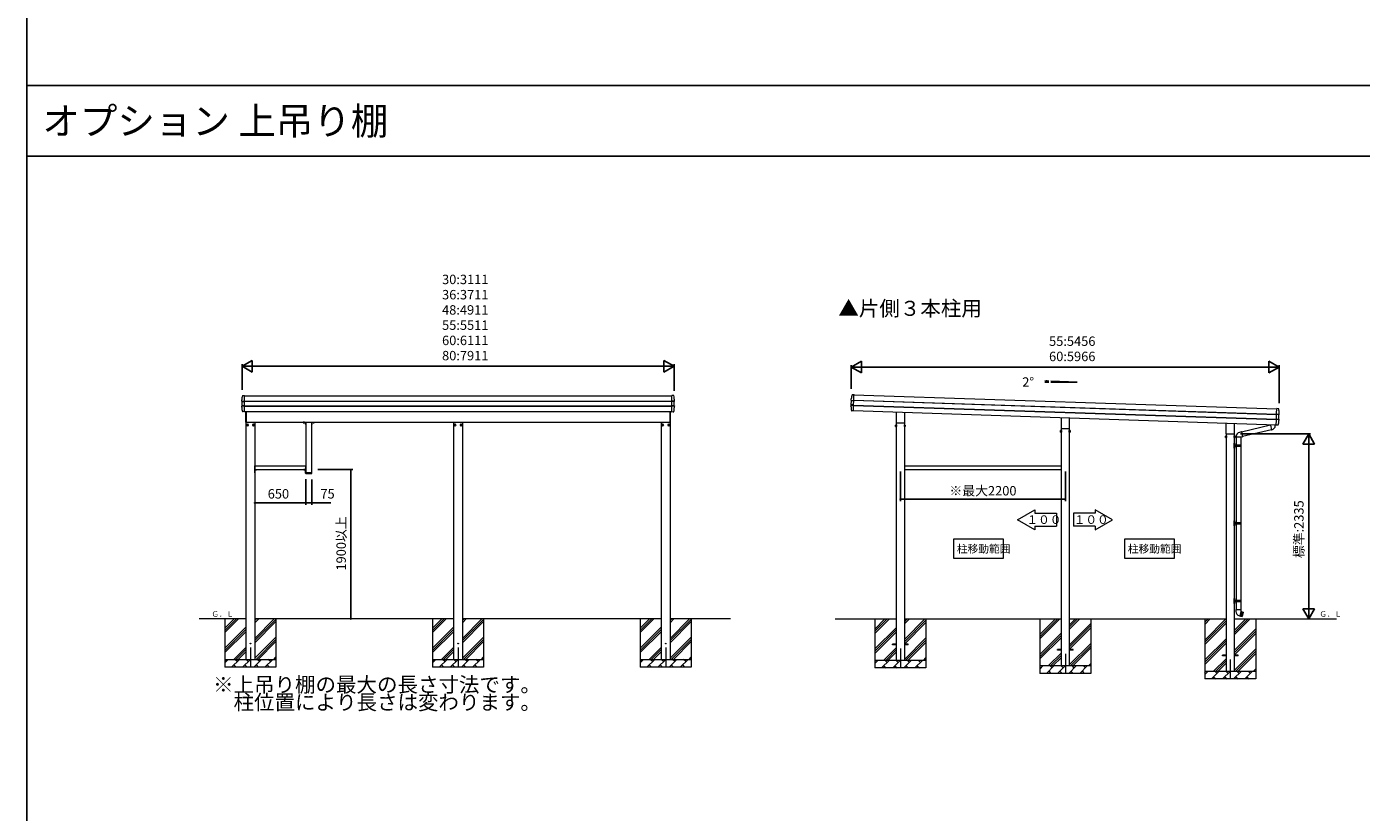
# Model space of a CAD drawing. Extents: x 0 to 57236, y 0 to 40000.
# Drawn here: x 0 to 16994, y 20000 to 30000 of the extents above; entities that cross this region are included whole.
import ezdxf

# ---------------------------------------------------------------- set-up
doc = ezdxf.new("R2010")
doc.units = 0
doc.linetypes.add('YCENTER_1', pattern=[13, 10, -1, 1, -1])
doc.linetypes.add('YHIDDEN_1', pattern=[4, 3, -1])
doc.layers.get('0').update_dxf_attribs({"linetype": 'CONTINUOUS'})
for name, color, linetype in [('YKK_A1', 4, 'CONTINUOUS'), ('YKK_F1', 7, 'CONTINUOUS'), ('YKK_N1', 2, 'CONTINUOUS'), ('YKK_Z1', 7, 'CONTINUOUS')]:
    doc.layers.add(name, color=color, linetype=linetype)
doc.styles.add('EXTFONT', font='txt.shx', dxfattribs={"height": 60, "bigfont": 'EXTFONT'})
doc.styles.get("Standard").update_dxf_attribs({"font": 'txt.shx', "bigfont": 'bigfont.shx'})

msp = doc.modelspace()

# ---------------------------------------------------------------- linework, layer by layer
at = {"linetype": 'Continuous', "lineweight": 13, "ltscale": 0.5}
for p, q in [((12616, 23724), (12837, 23852)), ((12837, 23852), (12837, 23807)), ((12837, 23807), (13111, 23807)), ((13111, 23807), (13111, 23641)), ((13604, 23807), (13331, 23807)), ((13331, 23807), (13331, 23641)), ((13604, 23852), (13604, 23807)), ((13826, 23724), (13604, 23852)), ((12837, 23596), (12616, 23724)), ((12837, 23641), (13111, 23641)), ((12837, 23641), (12837, 23596)), ((13604, 23641), (13331, 23641)), ((13604, 23596), (13826, 23724)), ((13604, 23641), (13604, 23596)), ((12440, 23475), (11800, 23475)), ((11800, 23475), (11800, 23235)), ((12440, 23235), (12440, 23475)), ((14617, 23475), (13977, 23475)), ((13977, 23475), (13977, 23235)), ((14617, 23235), (14617, 23475)), ((11800, 23235), (12440, 23235)), ((13977, 23235), (14617, 23235))]:
    msp.add_line(p, q, dxfattribs=at)
at = {"layer": 'YKK_A1', "linetype": 'Continuous', "lineweight": 13, "ltscale": 0.5}
for p, q in [((13378, 25476), (13042, 25488)), ((13042, 25476), (13378, 25476)), ((2739, 25235), (2739, 25250)), ((2739, 25156), (2739, 25171)), ((2741, 25233), (2772, 25233)), ((2741, 25232), (2741, 25232)), ((2742, 25232), (2741, 25232)), ((2741, 25173), (2742, 25174)), ((2741, 25173), (2741, 25173)), ((2742, 25175), (2742, 25231)), ((2742, 25173), (2772, 25173)), ((2743, 25231), (2772, 25231)), ((2772, 25174), (2744, 25174)), ((2750, 25306), (2772, 25307)), ((2757, 25173), (2757, 25173)), ((2772, 25306), (2772, 25307)), ((2772, 25303), (2772, 25306)), ((2772, 25250), (2772, 25303)), ((2772, 25303), (8214, 25303)), ((2772, 25235), (2772, 25250)), ((2772, 25232), (2772, 25235)), ((2772, 25235), (8214, 25235)), ((2772, 25234), (8214, 25234)), ((2772, 25232), (2772, 25232)), ((2772, 25231), (2772, 25232)), ((2772, 25175), (2772, 25231)), ((2772, 25174), (2772, 25175)), ((2772, 25174), (2772, 25173)), ((2772, 25171), (2772, 25173)), ((2772, 25172), (8214, 25172)), ((2772, 25156), (2772, 25171)), ((2772, 25170), (8214, 25170)), ((2772, 25102), (2772, 25156)), ((8237, 25306), (8214, 25307)), ((8214, 25306), (8214, 25307)), ((8214, 25303), (8214, 25306)), ((8214, 25250), (8214, 25303)), ((8214, 25235), (8214, 25250)), ((8214, 25232), (8214, 25235)), ((8245, 25233), (8214, 25233)), ((8214, 25232), (8214, 25232)), ((8214, 25231), (8214, 25232)), ((8214, 25175), (8214, 25231)), ((8244, 25231), (8214, 25231)), ((8214, 25174), (8214, 25175)), ((8214, 25174), (8214, 25173)), ((8214, 25174), (8243, 25174)), ((8214, 25171), (8214, 25173)), ((8245, 25173), (8214, 25173)), ((8214, 25156), (8214, 25171)), ((8214, 25102), (8214, 25156)), ((8230, 25173), (8230, 25173)), ((8245, 25232), (8245, 25232)), ((8245, 25232), (8246, 25232)), ((8245, 25175), (8245, 25231)), ((8246, 25173), (8245, 25174)), ((8245, 25173), (8245, 25173)), ((8248, 25235), (8248, 25250)), ((8248, 25156), (8248, 25171)), ((10496, 25167), (10497, 25182)), ((10498, 25185), (10499, 25185)), ((10499, 25246), (10499, 25261)), ((10499, 25185), (10499, 25185)), ((10501, 25243), (10500, 25243)), ((10500, 25186), (10502, 25242)), ((10500, 25184), (10530, 25183)), ((10501, 25244), (10532, 25243)), ((10501, 25243), (10501, 25243)), ((10530, 25185), (10501, 25186)), ((10503, 25243), (10532, 25242)), ((10512, 25317), (10535, 25317)), ((10515, 25184), (10515, 25184)), ((10528, 25112), (10530, 25166)), ((10530, 25185), (10532, 25241)), ((10530, 25184), (10530, 25185)), ((10530, 25181), (10530, 25184)), ((10530, 25184), (10530, 25184)), ((10530, 25182), (15913, 25003)), ((10530, 25166), (10530, 25181)), ((10530, 25180), (15913, 25001)), ((10532, 25245), (10533, 25260)), ((10532, 25246), (15915, 25066)), ((10532, 25242), (10532, 25245)), ((10532, 25244), (15915, 25065)), ((10532, 25242), (10532, 25242)), ((10532, 25241), (10532, 25242)), ((10533, 25260), (10534, 25314)), ((10534, 25314), (10535, 25316)), ((10534, 25313), (15917, 25134)), ((10535, 25316), (10535, 25317)), ((2756, 25099), (2750, 25099)), ((2772, 25099), (2757, 25100)), ((2772, 25103), (8214, 25103)), ((2772, 25099), (2772, 25102)), ((2772, 25099), (2772, 25099)), ((2792, 24966), (2792, 25103)), ((2793, 25103), (2793, 24966)), ((8193, 24966), (8193, 25103)), ((8195, 25103), (8195, 24966)), ((8214, 25099), (8214, 25102)), ((8214, 25099), (8230, 25100)), ((8214, 25099), (8214, 25099)), ((8231, 25099), (8237, 25099)), ((10511, 25110), (10505, 25111)), ((10528, 25109), (10512, 25111)), ((10528, 25113), (15911, 24934)), ((10528, 25110), (10528, 25112)), ((10528, 25109), (10528, 25110)), ((11071, 25095), (11071, 24956)), ((11180, 24956), (11180, 25091)), ((13171, 25025), (13171, 24886)), ((13280, 24886), (13280, 25021)), ((15911, 24932), (15913, 24987)), ((15913, 25006), (15915, 25062)), ((15913, 25005), (15913, 25006)), ((15913, 25005), (15913, 25004)), ((15913, 25005), (15942, 25004)), ((15913, 25002), (15913, 25004)), ((15944, 25002), (15913, 25003)), ((15913, 24987), (15913, 25002)), ((15915, 25066), (15916, 25081)), ((15915, 25063), (15915, 25066)), ((15946, 25063), (15915, 25064)), ((15915, 25063), (15915, 25062)), ((15915, 25062), (15915, 25062)), ((15945, 25061), (15915, 25062)), ((15916, 25081), (15917, 25134)), ((15917, 25134), (15918, 25136)), ((15940, 25136), (15918, 25138)), ((15918, 25136), (15918, 25138)), ((15928, 25004), (15928, 25004)), ((15943, 25005), (15945, 25061)), ((15945, 25003), (15944, 25004)), ((15944, 25003), (15944, 25003)), ((15946, 25062), (15946, 25062)), ((15946, 25061), (15947, 25062)), ((15946, 24986), (15946, 25001)), ((15948, 25064), (15949, 25079)), ((2793, 24966), (2792, 24966)), ((2793, 24967), (8193, 24967)), ((2794, 21947), (2794, 24967)), ((2904, 24967), (2904, 21947)), ((3521, 24966), (3521, 24967)), ((3538, 24966), (3521, 24966)), ((3522, 24964), (3522, 24966)), ((3522, 24964), (3522, 24960)), ((3537, 24964), (3522, 24964)), ((3522, 24960), (3522, 24960)), ((3523, 24959), (3522, 24960)), ((3523, 24959), (3536, 24959)), ((3526, 24964), (3526, 24960)), ((3526, 24960), (3526, 24960)), ((3533, 24964), (3533, 24960)), ((3533, 24960), (3533, 24960)), ((3536, 24959), (3537, 24960)), ((3537, 24966), (3537, 24964)), ((3537, 24964), (3537, 24960)), ((3537, 24960), (3537, 24960)), ((3538, 24967), (3538, 24966)), ((3552, 24967), (3552, 24935)), ((3552, 24951), (3552, 24942)), ((3552, 24951), (3552, 24942)), ((3552, 24951), (3552, 24951)), ((3552, 24939), (3552, 24947)), ((3552, 24939), (3552, 24947)), ((3552, 24939), (3552, 24939)), ((3554, 24935), (3552, 24935)), ((3554, 24967), (3554, 24321)), ((3554, 24967), (3554, 24935)), ((3629, 24321), (3629, 24967)), ((3629, 24967), (3629, 24935)), ((3629, 24935), (3631, 24935)), ((3631, 24967), (3631, 24935)), ((3631, 24951), (3631, 24942)), ((3631, 24951), (3632, 24951)), ((3631, 24939), (3631, 24947)), ((3631, 24939), (3632, 24939)), ((3632, 24951), (3632, 24942)), ((3632, 24939), (3632, 24947)), ((3646, 24967), (3646, 24966)), ((3646, 24966), (3663, 24966)), ((3647, 24966), (3647, 24964)), ((3647, 24964), (3647, 24960)), ((3647, 24964), (3662, 24964)), ((3647, 24960), (3647, 24960)), ((3648, 24959), (3647, 24960)), ((3661, 24959), (3648, 24959)), ((3651, 24964), (3651, 24960)), ((3651, 24960), (3651, 24960)), ((3658, 24964), (3658, 24960)), ((3658, 24960), (3658, 24960)), ((3661, 24959), (3662, 24960)), ((3662, 24964), (3662, 24966)), ((3662, 24964), (3662, 24960)), ((3662, 24960), (3662, 24960)), ((3663, 24966), (3663, 24967)), ((5438, 21947), (5438, 24967)), ((5548, 24967), (5548, 21947)), ((8082, 21947), (8082, 24967)), ((8192, 24967), (8192, 21947)), ((8193, 24966), (8195, 24966)), ((11071, 24956), (11180, 24956)), ((11076, 21937), (11076, 24956)), ((11176, 24956), (11176, 21937)), ((13171, 24886), (13280, 24886)), ((13176, 21867), (13176, 24886)), ((13276, 24886), (13276, 21867)), ((15271, 24955), (15271, 24816)), ((15271, 24816), (15380, 24816)), ((15276, 21797), (15276, 24816)), ((15376, 24816), (15376, 21797)), ((15380, 24816), (15380, 24951)), ((15467, 24842), (15443, 24836)), ((15467, 24842), (15463, 24842)), ((15463, 24842), (15463, 24841)), ((15467, 24842), (15482, 24780)), ((15836, 24926), (15468, 24840)), ((15849, 24867), (15481, 24782)), ((15836, 24936), (15836, 24926)), ((15836, 24926), (15836, 24926)), ((15836, 24926), (15849, 24867)), ((15849, 24867), (15854, 24868)), ((15899, 24934), (15899, 24922)), ((15911, 24930), (15911, 24932)), ((15911, 24930), (15926, 24930)), ((15911, 24930), (15911, 24930)), ((15927, 24929), (15933, 24930)), ((15376, 24634), (15376, 24699)), ((15378, 24699), (15376, 24699)), ((15378, 24699), (15378, 24634)), ((15378, 24699), (15380, 24697)), ((15380, 24692), (15379, 24691)), ((15380, 24689), (15379, 24691)), ((15380, 24644), (15379, 24643)), ((15380, 24641), (15379, 24643)), ((15380, 24697), (15380, 24636)), ((15381, 24695), (15380, 24695)), ((15380, 24695), (15380, 24686)), ((15380, 24695), (15380, 24694)), ((15380, 24694), (15380, 24687)), ((15382, 24693), (15380, 24692)), ((15382, 24688), (15380, 24689)), ((15380, 24686), (15380, 24687)), ((15381, 24686), (15380, 24686)), ((15380, 24676), (15462, 24676)), ((15380, 24674), (15412, 24674)), ((15380, 24660), (15412, 24660)), ((15462, 24658), (15380, 24658)), ((15381, 24647), (15380, 24647)), ((15380, 24647), (15380, 24638)), ((15380, 24647), (15380, 24646)), ((15380, 24646), (15380, 24639)), ((15382, 24645), (15380, 24644)), ((15382, 24640), (15380, 24641)), ((15381, 24695), (15381, 24686)), ((15381, 24647), (15381, 24638)), ((15399, 24780), (15399, 24776)), ((15462, 24776), (15399, 24776)), ((15400, 24776), (15400, 24676)), ((15400, 24658), (15400, 23687)), ((15401, 24674), (15403, 24676)), ((15401, 24660), (15401, 24674)), ((15401, 24660), (15403, 24658)), ((15414, 24676), (15412, 24674)), ((15414, 24658), (15412, 24660)), ((15414, 24658), (15414, 24676)), ((15414, 24674), (15463, 24674)), ((15414, 24660), (15463, 24660)), ((15460, 24776), (15460, 24676)), ((15460, 24658), (15460, 23687)), ((15482, 24780), (15462, 24776)), ((15463, 24674), (15462, 24676)), ((15463, 24660), (15462, 24658)), ((15463, 24660), (15463, 24674)), ((15477, 24779), (15478, 24777)), ((15482, 24780), (15478, 24777)), ((15376, 24634), (15378, 24634)), ((15380, 24636), (15378, 24634)), ((15380, 24638), (15380, 24639)), ((15381, 24638), (15380, 24638)), ((2904, 24412), (3554, 24412)), ((2904, 24362), (2904, 24412)), ((2904, 24362), (3554, 24362)), ((2904, 24322), (2904, 24360)), ((2906, 24322), (2904, 24322)), ((2906, 24362), (2930, 24362)), ((2906, 24322), (2906, 24360)), ((2930, 24360), (2906, 24360)), ((2906, 24350), (2906, 24341)), ((2906, 24350), (2907, 24350)), ((2906, 24338), (2906, 24346)), ((2906, 24338), (2907, 24338)), ((2906, 24335), (2906, 24326)), ((2906, 24335), (2907, 24335)), ((2906, 24323), (2906, 24331)), ((2906, 24323), (2907, 24323)), ((2907, 24350), (2907, 24341)), ((2907, 24338), (2907, 24346)), ((2907, 24335), (2907, 24326)), ((2907, 24323), (2907, 24331)), ((2916, 24360), (2925, 24360)), ((2916, 24360), (2916, 24359)), ((2916, 24359), (2925, 24359)), ((2928, 24360), (2920, 24360)), ((2928, 24359), (2920, 24359)), ((2928, 24360), (2928, 24359)), ((2930, 24362), (2930, 24360)), ((3552, 24362), (3529, 24362)), ((3529, 24362), (3529, 24360)), ((3529, 24360), (3552, 24360)), ((3530, 24360), (3539, 24360)), ((3530, 24360), (3530, 24359)), ((3530, 24359), (3539, 24359)), ((3542, 24360), (3534, 24360)), ((3542, 24359), (3534, 24359)), ((3542, 24360), (3542, 24359)), ((3552, 24322), (3552, 24360)), ((3552, 24350), (3552, 24341)), ((3552, 24350), (3552, 24341)), ((3552, 24350), (3552, 24350)), ((3552, 24338), (3552, 24346)), ((3552, 24338), (3552, 24346)), ((3552, 24338), (3552, 24338)), ((3552, 24335), (3552, 24326)), ((3552, 24335), (3552, 24326)), ((3552, 24335), (3552, 24335)), ((3552, 24323), (3552, 24331)), ((3552, 24323), (3552, 24331)), ((3552, 24323), (3552, 24323)), ((3552, 24322), (3554, 24322)), ((3631, 24321), (3552, 24321)), ((3552, 24318), (3552, 24321)), ((3552, 24318), (3552, 24315)), ((3554, 24362), (3554, 24412)), ((3554, 24322), (3554, 24360)), ((3629, 24325), (3629, 24332)), ((3632, 24318), (3631, 24321)), ((3632, 24318), (3631, 24315)), ((11176, 24412), (13176, 24412)), ((11176, 24362), (13176, 24362)), ((15376, 23646), (15376, 23711)), ((15378, 23711), (15376, 23711)), ((15376, 23646), (15378, 23646)), ((15378, 23711), (15378, 23646)), ((15378, 23711), (15380, 23709)), ((15380, 23648), (15378, 23646)), ((15380, 23703), (15379, 23702)), ((15380, 23701), (15379, 23702)), ((15380, 23655), (15379, 23654)), ((15380, 23653), (15379, 23654)), ((15380, 23709), (15380, 23648)), ((15381, 23706), (15380, 23706)), ((15380, 23706), (15380, 23698)), ((15380, 23706), (15380, 23698)), ((15380, 23706), (15380, 23706)), ((15382, 23704), (15380, 23703)), ((15382, 23700), (15380, 23701)), ((15381, 23698), (15380, 23698)), ((15380, 23698), (15380, 23698)), ((15380, 23687), (15462, 23687)), ((15380, 23685), (15412, 23685)), ((15380, 23671), (15412, 23671)), ((15462, 23669), (15380, 23669)), ((15381, 23658), (15380, 23658)), ((15380, 23658), (15380, 23650)), ((15380, 23658), (15380, 23650)), ((15380, 23658), (15380, 23658)), ((15382, 23656), (15380, 23655)), ((15382, 23652), (15380, 23653)), ((15381, 23650), (15380, 23650)), ((15380, 23650), (15380, 23650)), ((15381, 23706), (15381, 23698)), ((15381, 23658), (15381, 23650)), ((15400, 23669), (15400, 22699)), ((15401, 23685), (15403, 23687)), ((15401, 23671), (15401, 23685)), ((15401, 23671), (15403, 23669)), ((15414, 23687), (15412, 23685)), ((15414, 23669), (15412, 23671)), ((15414, 23669), (15414, 23687)), ((15414, 23685), (15463, 23685)), ((15414, 23671), (15463, 23671)), ((15460, 23669), (15460, 22699)), ((15463, 23685), (15462, 23687)), ((15463, 23671), (15462, 23669)), ((15463, 23671), (15463, 23685)), ((15376, 22657), (15376, 22722)), ((15378, 22722), (15376, 22722)), ((15376, 22657), (15378, 22657)), ((15378, 22722), (15378, 22657)), ((15378, 22722), (15380, 22720)), ((15380, 22659), (15378, 22657)), ((15380, 22715), (15379, 22714)), ((15380, 22713), (15379, 22714)), ((15380, 22667), (15379, 22666)), ((15380, 22665), (15379, 22666)), ((15380, 22720), (15380, 22659)), ((15381, 22718), (15380, 22718)), ((15380, 22718), (15380, 22710)), ((15380, 22718), (15380, 22710)), ((15380, 22718), (15380, 22718)), ((15382, 22716), (15380, 22715)), ((15382, 22712), (15380, 22713)), ((15381, 22710), (15380, 22710)), ((15380, 22710), (15380, 22710)), ((15380, 22699), (15462, 22699)), ((15380, 22697), (15412, 22697)), ((15380, 22683), (15412, 22683)), ((15462, 22681), (15380, 22681)), ((15381, 22670), (15380, 22670)), ((15380, 22670), (15380, 22662)), ((15380, 22670), (15380, 22662)), ((15380, 22670), (15380, 22670)), ((15382, 22668), (15380, 22667)), ((15382, 22664), (15380, 22665)), ((15381, 22662), (15380, 22662)), ((15380, 22662), (15380, 22662)), ((15381, 22718), (15381, 22710)), ((15381, 22670), (15381, 22662)), ((15400, 22681), (15400, 22581)), ((15401, 22697), (15403, 22699)), ((15401, 22683), (15401, 22697)), ((15401, 22683), (15403, 22681)), ((15414, 22699), (15412, 22697)), ((15414, 22681), (15412, 22683)), ((15414, 22681), (15414, 22699)), ((15414, 22697), (15463, 22697)), ((15414, 22683), (15463, 22683)), ((15460, 22681), (15460, 22581)), ((15463, 22697), (15462, 22699)), ((15463, 22683), (15462, 22681)), ((15463, 22683), (15463, 22697)), ((15398, 22581), (15397, 22576)), ((15397, 22576), (15398, 22576)), ((15398, 22581), (15462, 22581)), ((15398, 22581), (15398, 22556)), ((15446, 22499), (15441, 22501)), ((15462, 22558), (15446, 22499)), ((15447, 22501), (15449, 22500)), ((15449, 22500), (15460, 22527)), ((15449, 22500), (15452, 22499)), ((15467, 22555), (15452, 22499)), ((15454, 22498), (15452, 22499)), ((15454, 22498), (15452, 22499)), ((15454, 22498), (15469, 22555)), ((15454, 22498), (15457, 22498)), ((15462, 22526), (15457, 22498)), ((15457, 22498), (15475, 22494)), ((15464, 22556), (15460, 22527)), ((15462, 22581), (15461, 22558)), ((15461, 22558), (15462, 22558)), ((15461, 22556), (15464, 22556)), ((15462, 22581), (15463, 22576)), ((15462, 22576), (15463, 22576)), ((15472, 22553), (15462, 22526)), ((15464, 22556), (15467, 22555)), ((15469, 22555), (15467, 22555)), ((15469, 22555), (15472, 22553)), ((15484, 22550), (15469, 22495)), ((15474, 22523), (15469, 22495)), ((15486, 22549), (15471, 22495)), ((15482, 22521), (15471, 22495)), ((15472, 22553), (15490, 22548)), ((15474, 22523), (15484, 22550)), ((15475, 22494), (15490, 22548)), ((15475, 22494), (15476, 22494)), ((15490, 22547), (15476, 22494)), ((15482, 22521), (15486, 22549)), ((15490, 22547), (15490, 22548))]:
    msp.add_line(p, q, dxfattribs=at)
at = {"layer": 'YKK_A1', "ltscale": 2}
for p, q in [((2809, 24939), (2801, 24935)), ((2801, 24935), (2801, 24925)), ((2801, 24925), (2809, 24920)), ((2818, 24935), (2809, 24939)), ((2809, 24920), (2818, 24925)), ((2818, 24925), (2818, 24935)), ((2818, 24930), (2818, 24930)), ((2818, 24929), (2818, 24929)), ((2881, 24935), (2889, 24939)), ((2881, 24925), (2881, 24935)), ((2881, 24930), (2881, 24930)), ((2881, 24929), (2881, 24929)), ((2889, 24920), (2881, 24925)), ((2889, 24939), (2898, 24935)), ((2898, 24925), (2889, 24920)), ((2898, 24935), (2898, 24925)), ((5453, 24939), (5445, 24935)), ((5445, 24935), (5445, 24925)), ((5445, 24925), (5453, 24920)), ((5462, 24935), (5453, 24939)), ((5453, 24920), (5462, 24925)), ((5462, 24925), (5462, 24935)), ((5462, 24930), (5462, 24930)), ((5462, 24929), (5462, 24929)), ((5525, 24935), (5533, 24939)), ((5525, 24925), (5525, 24935)), ((5525, 24930), (5525, 24930)), ((5525, 24929), (5525, 24929)), ((5533, 24920), (5525, 24925)), ((5533, 24939), (5542, 24935)), ((5542, 24925), (5533, 24920)), ((5542, 24935), (5542, 24925)), ((8097, 24939), (8089, 24935)), ((8089, 24935), (8089, 24925)), ((8089, 24925), (8097, 24920)), ((8106, 24935), (8097, 24939)), ((8097, 24920), (8106, 24925)), ((8106, 24925), (8106, 24935)), ((8106, 24930), (8106, 24930)), ((8106, 24929), (8106, 24929)), ((8169, 24935), (8177, 24939)), ((8169, 24925), (8169, 24935)), ((8169, 24930), (8169, 24930)), ((8169, 24929), (8169, 24929)), ((8177, 24920), (8169, 24925)), ((8177, 24939), (8186, 24935)), ((8186, 24925), (8177, 24920)), ((8186, 24935), (8186, 24925))]:
    msp.add_line(p, q, dxfattribs=at)
at = {"layer": 'YKK_A1', "linetype": 'YHIDDEN_1', "lineweight": 13, "ltscale": 0.5}
for p, q in [((3550, 24947), (3552, 24946)), ((3550, 24942), (3552, 24944)), ((3552, 24946), (3553, 24945)), ((3552, 24944), (3553, 24945)), ((3634, 24947), (3631, 24946)), ((3631, 24946), (3631, 24945)), ((3631, 24944), (3631, 24945)), ((3634, 24942), (3631, 24944)), ((2909, 24346), (2906, 24345)), ((2906, 24345), (2906, 24344)), ((2906, 24343), (2906, 24344)), ((2909, 24341), (2906, 24343)), ((2909, 24331), (2906, 24330)), ((2906, 24330), (2906, 24329)), ((2906, 24328), (2906, 24329)), ((2909, 24326), (2906, 24328)), ((2920, 24357), (2921, 24360)), ((2921, 24360), (2922, 24360)), ((2923, 24360), (2922, 24360)), ((2925, 24357), (2923, 24360)), ((3534, 24357), (3535, 24360)), ((3535, 24360), (3536, 24360)), ((3537, 24360), (3536, 24360)), ((3539, 24357), (3537, 24360)), ((3550, 24346), (3552, 24345)), ((3550, 24341), (3552, 24343)), ((3550, 24331), (3552, 24330)), ((3550, 24326), (3552, 24328)), ((3552, 24345), (3553, 24344)), ((3552, 24343), (3553, 24344)), ((3552, 24330), (3553, 24329)), ((3552, 24328), (3553, 24329)), ((3631, 24331), (3629, 24330)), ((3629, 24329), (3629, 24330)), ((3629, 24329), (3629, 24328)), ((3631, 24327), (3629, 24328))]:
    msp.add_line(p, q, dxfattribs=at)
at = {"layer": 'YKK_A1', "linetype": 'Continuous'}
for p, q in [((11064, 24928), (11065, 24929)), ((11064, 24928), (11064, 24911)), ((11064, 24911), (11065, 24910)), ((11071, 24929), (11065, 24929)), ((11071, 24925), (11065, 24925)), ((11071, 24915), (11065, 24915)), ((11071, 24910), (11065, 24910)), ((11071, 24910), (11071, 24929)), ((11071, 24929), (11074, 24929)), ((11071, 24910), (11071, 24929)), ((11074, 24910), (11071, 24910)), ((11074, 24909), (11074, 24930)), ((11074, 24930), (11076, 24930)), ((11076, 24909), (11074, 24909)), ((11076, 24930), (11076, 24909)), ((11178, 24930), (11176, 24930)), ((11176, 24930), (11176, 24909)), ((11176, 24909), (11178, 24909)), ((11178, 24909), (11178, 24930)), ((11180, 24929), (11178, 24929)), ((11178, 24910), (11180, 24910)), ((11180, 24910), (11180, 24929)), ((11180, 24910), (11180, 24929)), ((11180, 24929), (11187, 24929)), ((11180, 24925), (11187, 24925)), ((11180, 24915), (11187, 24915)), ((11180, 24910), (11187, 24910)), ((11187, 24928), (11187, 24929)), ((11187, 24928), (11187, 24911)), ((11187, 24911), (11187, 24910)), ((13164, 24858), (13165, 24859)), ((13164, 24858), (13164, 24841)), ((13164, 24841), (13165, 24840)), ((13171, 24859), (13165, 24859)), ((13171, 24855), (13165, 24855)), ((13171, 24845), (13165, 24845)), ((13171, 24840), (13165, 24840)), ((13171, 24840), (13171, 24859)), ((13171, 24859), (13174, 24859)), ((13171, 24840), (13171, 24859)), ((13174, 24840), (13171, 24840)), ((13174, 24839), (13174, 24860)), ((13174, 24860), (13176, 24860)), ((13176, 24839), (13174, 24839)), ((13176, 24860), (13176, 24839)), ((13278, 24860), (13276, 24860)), ((13276, 24860), (13276, 24839)), ((13276, 24839), (13278, 24839)), ((13278, 24839), (13278, 24860)), ((13280, 24859), (13278, 24859)), ((13278, 24840), (13280, 24840)), ((13280, 24840), (13280, 24859)), ((13280, 24840), (13280, 24859)), ((13280, 24859), (13287, 24859)), ((13280, 24855), (13287, 24855)), ((13280, 24845), (13287, 24845)), ((13280, 24840), (13287, 24840)), ((13287, 24858), (13287, 24859)), ((13287, 24858), (13287, 24841)), ((13287, 24841), (13287, 24840)), ((15264, 24788), (15265, 24789)), ((15264, 24788), (15264, 24771)), ((15264, 24771), (15265, 24770)), ((15271, 24789), (15265, 24789)), ((15271, 24785), (15265, 24785)), ((15271, 24775), (15265, 24775)), ((15271, 24770), (15265, 24770)), ((15271, 24770), (15271, 24789)), ((15271, 24789), (15274, 24789)), ((15271, 24770), (15271, 24789)), ((15274, 24770), (15271, 24770)), ((15274, 24769), (15274, 24790)), ((15274, 24790), (15276, 24790)), ((15276, 24769), (15274, 24769)), ((15276, 24790), (15276, 24769)), ((15378, 24790), (15376, 24790)), ((15376, 24790), (15376, 24769)), ((15376, 24769), (15378, 24769)), ((15378, 24769), (15378, 24790)), ((15380, 24789), (15378, 24789)), ((15378, 24770), (15380, 24770)), ((15380, 24770), (15380, 24789)), ((15380, 24770), (15380, 24789)), ((15380, 24789), (15387, 24789)), ((15380, 24785), (15387, 24785)), ((15380, 24775), (15387, 24775)), ((15380, 24770), (15387, 24770)), ((15387, 24788), (15387, 24789)), ((15387, 24788), (15387, 24771)), ((15387, 24771), (15387, 24770))]:
    msp.add_line(p, q, dxfattribs=at)
at = {"layer": 'YKK_A1', "ltscale": 2}
for centre, radius in [((2809, 24930), 10), ((2809, 24930), 8.5), ((2889, 24930), 10), ((2889, 24930), 8.5), ((5453, 24930), 10), ((5453, 24930), 8.5), ((5533, 24930), 10), ((5533, 24930), 8.5), ((8097, 24930), 10), ((8097, 24930), 8.5), ((8177, 24930), 10), ((8177, 24930), 8.5)]:
    msp.add_circle(centre, radius, dxfattribs=at)
at = {"layer": 'YKK_A1', "linetype": 'Continuous', "lineweight": 13, "ltscale": 0.5}
for centre, radius, start, end in [((2922, 25250), 183, 162.9632, 180), ((2922, 25156), 183, 180, 197.2058), ((2741, 25231), 1, 0.0109, 60.0231), ((2741, 25175), 1, 299.984, 359.982), ((2750, 25303), 2.99, 92.988, 162.9752), ((8237, 25303), 2.99, 17.0248, 87.012), ((8064, 25156), 183, 342.7942, 0), ((8064, 25250), 183, 0, 17.0368), ((8246, 25231), 1, 119.9769, 179.9891), ((8246, 25175), 1, 180.018, 240.016), ((10679, 25161), 183, 178.0908, 195.2966), ((10683, 25255), 183, 161.0541, 178.0908), ((10499, 25186), 1, 298.0749, 358.0728), ((10501, 25242), 1, 358.1018, 58.1139), ((10512, 25314), 2.99, 91.0789, 161.066), ((2750, 25102), 3, 197.1939, 267.0118), ((2756, 25100), 1, 267.0304, 349.5934), ((8231, 25100), 1, 190.4066, 272.9696), ((8237, 25102), 3, 272.9882, 342.8061), ((10506, 25113), 3, 195.2848, 265.1027), ((10511, 25111), 1, 265.1213, 347.6842), ((15763, 24992), 183, 340.8851, 358.0908), ((15940, 25133), 2.99, 15.1157, 85.1028), ((15766, 25086), 183, 358.0908, 15.1276), ((15944, 25005), 1, 178.1089, 238.1068), ((15946, 25060), 1, 118.0678, 178.0799), ((3524, 24962), 3.32, 235.6158, 304.3842), ((3529, 24971), 12.4, 252.412, 287.588), ((3535, 24962), 3.32, 235.6158, 304.3842), ((3557, 24945), 8.02, 132.6168, 227.3832), ((3626, 24945), 8.02, 312.6168, 47.3832), ((3649, 24962), 3.32, 235.6158, 304.3842), ((3654, 24971), 12.4, 252.412, 287.588), ((3660, 24962), 3.32, 235.6158, 304.3842), ((15457, 24780), 58, 103.4346, 180), ((15841, 24925), 58, 283.0908, 357.7471), ((15927, 24930), 1, 188.4975, 271.0604), ((15933, 24933), 3, 271.079, 340.8969), ((15380, 24676), 0.5, 180, 270), ((15380, 24674), 0.5, 180, 270), ((15380, 24659), 0.5, 90, 180), ((15380, 24657), 0.5, 90, 180), ((15377, 24691), 6, 316.2176, 43.7824), ((15377, 24643), 6, 316.2176, 43.7824), ((2906, 24360), 2, 90, 180), ((2901, 24344), 8.02, 312.6154, 47.3818), ((2901, 24329), 8.02, 312.6182, 47.3846), ((2922, 24365), 8.02, 222.6182, 317.3846), ((3536, 24365), 8.02, 222.6154, 317.3818), ((3557, 24344), 8.02, 132.6182, 227.3846), ((3557, 24329), 8.02, 132.6154, 227.3818), ((3552, 24360), 2, 0, 90), ((3553, 24318), 1, 181, 262.9777), ((3553, 24315), 1, 181, 263.0403), ((3592, 24632), 318, 262.9777, 277.0223), ((3592, 24632), 320, 263.0403, 276.9597), ((3629, 24332), 0.154, 62.719, 180), ((3629, 24325), 0.154, 180, 297.281), ((3628, 24329), 4.2, 297.281, 62.719), ((3631, 24318), 1, 277.0223, 359), ((3630, 24315), 1, 276.9597, 359), ((15380, 23688), 0.5, 180, 270), ((15380, 23686), 0.5, 180, 270), ((15380, 23671), 0.5, 90, 180), ((15380, 23669), 0.5, 90, 180), ((15377, 23702), 6, 316.2176, 43.7824), ((15377, 23654), 6, 316.2176, 43.7824), ((15380, 22699), 0.5, 180, 270), ((15380, 22697), 0.5, 180, 270), ((15380, 22682), 0.5, 90, 180), ((15380, 22680), 0.5, 90, 180), ((15377, 22714), 6, 316.2176, 43.7824), ((15377, 22666), 6, 316.2176, 43.7824), ((15456, 22557), 58, 180.3438, 255)]:
    msp.add_arc(centre, radius, start, end, dxfattribs=at)
at = {"layer": 'YKK_A1', "ltscale": 2}
for centre, start, end in [((2809, 24930), 171.254, 188.746), ((2809, 24930), 111.254, 128.746), ((2809, 24930), 231.254, 248.746), ((2809, 24930), 51.254, 68.746), ((2809, 24930), 291.254, 308.746), ((2809, 24930), 1.6658, 8.746), ((2809, 24930), 351.254, 358.3342), ((2889, 24930), 171.254, 178.3342), ((2889, 24930), 181.6658, 188.746), ((2889, 24930), 111.254, 128.746), ((2889, 24930), 231.254, 248.746), ((2889, 24930), 51.254, 68.746), ((2889, 24930), 291.254, 308.746), ((2889, 24930), 351.254, 8.746), ((5453, 24930), 171.254, 188.746), ((5453, 24930), 111.254, 128.746), ((5453, 24930), 231.254, 248.746), ((5453, 24930), 51.254, 68.746), ((5453, 24930), 291.254, 308.746), ((5453, 24930), 1.6658, 8.746), ((5453, 24930), 351.254, 358.3342), ((5533, 24930), 171.254, 178.3342), ((5533, 24930), 181.6658, 188.746), ((5533, 24930), 111.254, 128.746), ((5533, 24930), 231.254, 248.746), ((5533, 24930), 51.254, 68.746), ((5533, 24930), 291.254, 308.746), ((5533, 24930), 351.254, 8.746), ((8097, 24930), 171.254, 188.746), ((8097, 24930), 111.254, 128.746), ((8097, 24930), 231.254, 248.746), ((8097, 24930), 51.254, 68.746), ((8097, 24930), 291.254, 308.746), ((8097, 24930), 1.6658, 8.746), ((8097, 24930), 351.254, 358.3342), ((8177, 24930), 171.254, 178.3342), ((8177, 24930), 181.6658, 188.746), ((8177, 24930), 111.254, 128.746), ((8177, 24930), 231.254, 248.746), ((8177, 24930), 51.254, 68.746), ((8177, 24930), 291.254, 308.746), ((8177, 24930), 351.254, 8.746)]:
    msp.add_arc(centre, 8.6, start, end, dxfattribs=at)
at = {"layer": 'YKK_A1', "linetype": 'Continuous'}
for centre, radius, start, end in [((11069, 24927), 4.34, 145.6158, 214.3842), ((11081, 24920), 16.2, 162.412, 197.588), ((11069, 24912), 4.34, 145.6158, 214.3842), ((11183, 24927), 4.34, 325.6158, 34.3842), ((11171, 24920), 16.2, 342.412, 17.588), ((11183, 24912), 4.34, 325.6158, 34.3842), ((13169, 24857), 4.34, 145.6158, 214.3842), ((13181, 24850), 16.2, 162.412, 197.588), ((13169, 24842), 4.34, 145.6158, 214.3842), ((13283, 24857), 4.34, 325.6158, 34.3842), ((13271, 24850), 16.2, 342.412, 17.588), ((13283, 24842), 4.34, 325.6158, 34.3842), ((15269, 24787), 4.34, 145.6158, 214.3842), ((15281, 24780), 16.2, 162.412, 197.588), ((15269, 24772), 4.34, 145.6158, 214.3842), ((15383, 24787), 4.34, 325.6158, 34.3842), ((15371, 24780), 16.2, 342.412, 17.588), ((15383, 24772), 4.34, 325.6158, 34.3842)]:
    msp.add_arc(centre, radius, start, end, dxfattribs=at)
at = {"layer": 'YKK_A1', "linetype": 'Continuous', "lineweight": 13, "ltscale": 0.5}
for points, knots in [([(2739, 25235), (2739, 25235), (2739, 25234), (2739, 25234), (2740, 25233), (2740, 25232), (2740, 25232), (2741, 25232)], [0, 0, 0, 0, 0.626826, 1.253724, 1.880755, 2.507957, 3.135336, 3.135336, 3.135336, 3.135336]), ([(2741, 25173), (2740, 25173), (2740, 25173), (2740, 25173), (2739, 25172), (2739, 25171), (2739, 25171), (2739, 25171)], [0, 0, 0, 0, 0.627379, 1.25458, 1.881612, 2.50851, 3.135336, 3.135336, 3.135336, 3.135336]), ([(8248, 25235), (8248, 25235), (8248, 25234), (8247, 25234), (8247, 25233), (8247, 25232), (8246, 25232), (8246, 25232)], [0, 0, 0, 0, 0.626826, 1.253724, 1.880755, 2.507957, 3.135336, 3.135336, 3.135336, 3.135336]), ([(8246, 25173), (8246, 25173), (8247, 25173), (8247, 25173), (8247, 25172), (8248, 25171), (8248, 25171), (8248, 25171)], [0, 0, 0, 0, 0.627379, 1.25458, 1.881612, 2.50851, 3.135336, 3.135336, 3.135336, 3.135336]), ([(10498, 25185), (10498, 25185), (10498, 25184), (10497, 25184), (10497, 25183), (10497, 25183), (10497, 25182), (10497, 25182)], [0, 0, 0, 0, 0.627379, 1.25458, 1.881612, 2.50851, 3.135336, 3.135336, 3.135336, 3.135336]), ([(10499, 25246), (10499, 25246), (10499, 25245), (10499, 25245), (10499, 25244), (10500, 25244), (10500, 25244), (10500, 25243)], [0, 0, 0, 0, 0.626826, 1.253724, 1.880755, 2.507957, 3.135336, 3.135336, 3.135336, 3.135336]), ([(15945, 25003), (15945, 25003), (15945, 25003), (15946, 25002), (15946, 25002), (15946, 25001), (15946, 25001), (15946, 25001)], [0, 0, 0, 0, 0.627379, 1.25458, 1.881612, 2.50851, 3.135336, 3.135336, 3.135336, 3.135336]), ([(15948, 25064), (15948, 25064), (15948, 25064), (15948, 25063), (15948, 25063), (15947, 25062), (15947, 25062), (15947, 25062)], [0, 0, 0, 0, 0.626826, 1.253724, 1.880755, 2.507957, 3.135336, 3.135336, 3.135336, 3.135336])]:
    msp.add_open_spline(points, degree=3, knots=knots, dxfattribs=at)
at = {"layer": 'YKK_F1', "color": 7}
for p, q in [((0, 0), (0, 40000)), ((0, 0), (0, 40000)), ((0, 29250), (54000, 29250)), ((0, 28350), (54000, 28350))]:
    msp.add_line(p, q, dxfattribs=at)
at = {"layer": 'YKK_N1', "linetype": 'ByBlock', "lineweight": -2, "ltscale": 0.5}
for p, q in [((2742, 25678), (2872, 25753)), ((2742, 25678), (2872, 25603)), ((2872, 25753), (2872, 25603)), ((8244, 25678), (8114, 25753)), ((8114, 25753), (8114, 25603)), ((8244, 25678), (8114, 25603)), ((10499, 25668), (10629, 25743)), ((10499, 25668), (10629, 25593)), ((10629, 25743), (10629, 25593)), ((15946, 25668), (15816, 25743)), ((15816, 25743), (15816, 25593)), ((15946, 25668), (15816, 25593)), ((16324, 24817), (16249, 24687)), ((16324, 24817), (16399, 24687)), ((16249, 24687), (16399, 24687)), ((16249, 22592), (16399, 22592)), ((16324, 22462), (16249, 22592)), ((16324, 22462), (16399, 22592))]:
    msp.add_line(p, q, dxfattribs=at)
at = {"layer": 'YKK_N1'}
for p, q in [((2742, 25377), (2742, 25703)), ((2742, 25678), (8244, 25678)), ((8244, 25366), (8244, 25703)), ((10499, 25391), (10499, 25693)), ((10499, 25668), (15946, 25668)), ((15946, 25208), (15946, 25693)), ((13017, 25489), (12963, 25491)), ((13017, 25476), (12963, 25476)), ((15455, 24817), (16349, 24817)), ((16324, 24817), (16324, 22462)), ((3706, 24362), (4154, 24362)), ((4129, 24362), (4129, 22462)), ((11126, 24337), (11126, 23962)), ((13226, 24337), (13226, 23962)), ((3554, 24239), (3554, 23914)), ((3629, 24238), (3629, 23914)), ((3554, 24087), (3554, 23914)), ((11126, 23987), (13226, 23987)), ((3554, 23939), (2904, 23939)), ((3554, 23939), (3629, 23939)), ((3629, 23939), (3874, 23939))]:
    msp.add_line(p, q, dxfattribs=at)
at = {"layer": 'YKK_N1', "linetype": 'ByBlock', "const_width": 21.2}
for points in [[(12988, 25488, 1), (12988, 25493, 1)], [(12988, 25479, 1), (12988, 25473, 1)], [(4129, 24359, 1), (4129, 24364, 1)], [(11128, 23987, 1), (11123, 23987, 1)], [(13223, 23987, 1), (13228, 23987, 1)], [(2907, 23939, 1), (2902, 23939, 1)], [(3557, 23939, 1), (3552, 23939, 1)], [(3552, 23939, 1), (3557, 23939, 1)], [(3627, 23939, 1), (3632, 23939, 1)], [(4129, 22464, 1), (4129, 22459, 1)]]:
    msp.add_lwpolyline(points, format="xyb", close=True, dxfattribs=at)
at = {"layer": 'YKK_N1'}
msp.add_arc((13378, 25476), 390, 177.8835, 180, dxfattribs=at)
at = {"layer": 'YKK_Z1', "linetype": 'Continuous', "lineweight": 13, "ltscale": 0.5}
for p, q in [((2794, 22462), (2196, 22462)), ((2524, 22462), (2524, 21847)), ((2524, 22287), (2699, 22462)), ((2524, 22315), (2671, 22462)), ((2524, 22343), (2643, 22462)), ((2904, 22214), (3152, 22462)), ((2904, 22412), (2954, 22462)), ((2904, 22440), (2926, 22462)), ((5438, 22462), (2904, 22462)), ((2904, 22186), (3174, 22456)), ((3174, 22462), (3174, 21847)), ((5168, 22462), (5168, 21847)), ((5168, 22287), (5343, 22462)), ((5168, 22315), (5315, 22462)), ((5168, 22343), (5287, 22462)), ((5548, 22214), (5796, 22462)), ((5548, 22412), (5598, 22462)), ((5548, 22440), (5570, 22462)), ((8082, 22462), (5548, 22462)), ((5548, 22186), (5818, 22456)), ((5818, 22462), (5818, 21847)), ((7812, 22462), (7812, 21847)), ((7812, 22287), (7987, 22462)), ((7812, 22315), (7959, 22462)), ((7812, 22343), (7931, 22462)), ((8962, 22462), (8192, 22462)), ((8192, 22214), (8440, 22462)), ((8192, 22412), (8242, 22462)), ((8192, 22440), (8214, 22462)), ((8192, 22186), (8462, 22456)), ((8462, 22462), (8462, 21847)), ((10296, 22462), (11076, 22462)), ((10801, 22462), (10801, 21837)), ((10801, 22277), (10986, 22462)), ((10801, 22305), (10958, 22462)), ((10801, 22333), (10929, 22462)), ((11176, 22199), (11438, 22462)), ((11176, 22397), (11240, 22462)), ((11176, 22425), (11212, 22462)), ((11176, 22454), (11184, 22462)), ((11176, 22462), (13176, 22462)), ((11176, 22171), (11451, 22446)), ((11451, 22462), (11451, 21837)), ((12901, 22462), (12901, 21767)), ((12901, 22207), (13156, 22462)), ((12901, 22235), (13128, 22462)), ((12901, 22263), (13099, 22462)), ((13276, 22327), (13410, 22462)), ((13276, 22355), (13382, 22462)), ((13276, 22384), (13354, 22462)), ((13276, 22462), (15276, 22462)), ((13551, 22462), (13551, 21767)), ((15001, 22462), (15001, 21697)), ((15001, 22193), (15269, 22462)), ((15001, 22391), (15071, 22462)), ((15001, 22419), (15043, 22462)), ((15001, 22448), (15015, 22462)), ((15001, 22165), (15276, 22440)), ((15376, 22257), (15580, 22462)), ((15376, 22285), (15552, 22462)), ((15376, 22314), (15524, 22462)), ((15376, 22462), (16676, 22462)), ((15651, 22462), (15651, 21697)), ((2524, 22089), (2794, 22359)), ((2524, 22060), (2794, 22330)), ((2524, 22032), (2794, 22302)), ((2904, 22157), (3174, 22427)), ((5168, 22089), (5438, 22359)), ((5168, 22060), (5438, 22330)), ((5168, 22032), (5438, 22302)), ((5548, 22157), (5818, 22427)), ((7812, 22089), (8082, 22359)), ((7812, 22060), (8082, 22330)), ((7812, 22032), (8082, 22302)), ((8192, 22157), (8462, 22427)), ((10801, 22079), (11076, 22354)), ((10801, 22050), (11076, 22325)), ((10801, 22022), (11076, 22297)), ((11176, 22142), (11451, 22417)), ((12901, 22009), (13176, 22284)), ((13276, 22129), (13551, 22404)), ((13276, 22101), (13551, 22376)), ((13276, 22072), (13551, 22347)), ((15001, 22137), (15276, 22412)), ((15376, 22059), (15651, 22334)), ((15376, 22031), (15651, 22306)), ((15376, 22002), (15651, 22277)), ((2637, 21947), (2794, 22104)), ((2904, 21960), (3174, 22230)), ((2920, 21947), (3174, 22201)), ((2948, 21947), (3174, 22173)), ((5281, 21947), (5438, 22104)), ((5548, 21960), (5818, 22230)), ((5564, 21947), (5818, 22201)), ((5592, 21947), (5818, 22173)), ((7925, 21947), (8082, 22104)), ((8192, 21960), (8462, 22230)), ((8208, 21947), (8462, 22201)), ((8236, 21947), (8462, 22173)), ((10913, 21937), (11076, 22099)), ((11026, 22132), (11026, 22141)), ((11076, 22141), (11026, 22141)), ((11076, 22132), (11026, 22132)), ((11176, 21945), (11451, 22220)), ((11226, 22141), (11176, 22141)), ((11226, 22132), (11176, 22132)), ((11196, 21937), (11451, 22191)), ((11225, 21937), (11451, 22163)), ((11226, 22132), (11226, 22141)), ((12901, 21980), (13176, 22255)), ((12901, 21952), (13176, 22227)), ((13276, 21875), (13551, 22150)), ((13296, 21867), (13551, 22121)), ((13325, 21867), (13551, 22093)), ((15001, 21939), (15276, 22214)), ((15001, 21910), (15276, 22185)), ((15001, 21882), (15276, 22157)), ((2524, 21947), (3174, 21947)), ((2524, 21904), (2567, 21947)), ((2539, 21918), (2524, 21932)), ((2609, 21847), (2709, 21947)), ((2680, 21918), (2652, 21947)), ((2665, 21947), (2794, 22076)), ((2693, 21947), (2794, 22047)), ((2750, 21847), (2850, 21947)), ((2821, 21918), (2793, 21947)), ((2891, 21847), (2991, 21947)), ((2963, 21918), (2934, 21947)), ((3033, 21847), (3133, 21947)), ((3104, 21918), (3076, 21947)), ((3146, 21947), (3174, 21975)), ((5168, 21947), (5818, 21947)), ((5168, 21904), (5211, 21947)), ((5183, 21918), (5168, 21932)), ((5253, 21847), (5353, 21947)), ((5324, 21918), (5296, 21947)), ((5309, 21947), (5438, 22076)), ((5337, 21947), (5438, 22047)), ((5394, 21847), (5494, 21947)), ((5465, 21918), (5437, 21947)), ((5535, 21847), (5635, 21947)), ((5607, 21918), (5578, 21947)), ((5677, 21847), (5777, 21947)), ((5748, 21918), (5720, 21947)), ((5790, 21947), (5818, 21975)), ((7812, 21947), (8462, 21947)), ((7812, 21904), (7855, 21947)), ((7827, 21918), (7812, 21932)), ((7897, 21847), (7997, 21947)), ((7968, 21918), (7940, 21947)), ((7953, 21947), (8082, 22076)), ((7981, 21947), (8082, 22047)), ((8038, 21847), (8138, 21947)), ((8109, 21918), (8081, 21947)), ((8179, 21847), (8279, 21947)), ((8251, 21918), (8222, 21947)), ((8321, 21847), (8421, 21947)), ((8392, 21918), (8364, 21947)), ((8434, 21947), (8462, 21975)), ((10801, 21937), (11451, 21937)), ((10801, 21894), (10844, 21937)), ((10815, 21908), (10801, 21922)), ((10885, 21837), (10985, 21937)), ((10957, 21908), (10928, 21937)), ((10942, 21937), (11076, 22071)), ((10970, 21937), (11076, 22042)), ((11027, 21837), (11127, 21937)), ((11098, 21908), (11069, 21937)), ((11168, 21837), (11268, 21937)), ((11239, 21908), (11211, 21937)), ((11309, 21837), (11409, 21937)), ((11381, 21908), (11352, 21937)), ((11423, 21937), (11451, 21965)), ((13013, 21867), (13176, 22029)), ((13042, 21867), (13176, 22001)), ((13070, 21867), (13176, 21972)), ((13126, 22062), (13126, 22071)), ((13176, 22071), (13126, 22071)), ((13176, 22062), (13126, 22062)), ((13326, 22071), (13276, 22071)), ((13326, 22062), (13276, 22062)), ((13326, 22062), (13326, 22071)), ((15113, 21797), (15276, 21959)), ((15142, 21797), (15276, 21931)), ((15226, 21992), (15226, 22001)), ((15276, 22001), (15226, 22001)), ((15276, 21992), (15226, 21992)), ((15376, 21805), (15651, 22080)), ((15426, 22001), (15376, 22001)), ((15426, 21992), (15376, 21992)), ((15396, 21797), (15651, 22051)), ((15425, 21797), (15651, 22023)), ((15426, 21992), (15426, 22001)), ((3174, 21847), (2524, 21847)), ((2637, 21875), (2666, 21847)), ((2779, 21875), (2807, 21847)), ((2920, 21875), (2949, 21847)), ((3061, 21875), (3090, 21847)), ((5818, 21847), (5168, 21847)), ((5281, 21875), (5310, 21847)), ((5423, 21875), (5451, 21847)), ((5564, 21875), (5593, 21847)), ((5705, 21875), (5734, 21847)), ((8462, 21847), (7812, 21847)), ((7925, 21875), (7954, 21847)), ((8067, 21875), (8095, 21847)), ((8208, 21875), (8237, 21847)), ((8349, 21875), (8378, 21847)), ((11451, 21837), (10801, 21837)), ((10914, 21865), (10942, 21837)), ((11055, 21865), (11084, 21837)), ((11197, 21865), (11225, 21837)), ((11338, 21865), (11367, 21837)), ((12901, 21867), (13551, 21867)), ((12901, 21824), (12944, 21867)), ((12915, 21838), (12901, 21852)), ((13551, 21767), (12901, 21767)), ((12985, 21767), (13085, 21867)), ((13014, 21795), (13042, 21767)), ((13057, 21838), (13028, 21867)), ((13127, 21767), (13227, 21867)), ((13155, 21795), (13184, 21767)), ((13198, 21838), (13169, 21867)), ((13268, 21767), (13368, 21867)), ((13297, 21795), (13325, 21767)), ((13339, 21838), (13311, 21867)), ((13409, 21767), (13509, 21867)), ((13438, 21795), (13467, 21767)), ((13481, 21838), (13452, 21867)), ((13523, 21867), (13551, 21895)), ((15001, 21797), (15651, 21797)), ((15001, 21754), (15044, 21797)), ((15015, 21768), (15001, 21782)), ((15085, 21697), (15185, 21797)), ((15157, 21768), (15128, 21797)), ((15170, 21797), (15276, 21902)), ((15227, 21697), (15327, 21797)), ((15298, 21768), (15269, 21797)), ((15368, 21697), (15468, 21797)), ((15439, 21768), (15411, 21797)), ((15509, 21697), (15609, 21797)), ((15581, 21768), (15552, 21797)), ((15623, 21797), (15651, 21825)), ((15651, 21697), (15001, 21697)), ((15114, 21725), (15142, 21697)), ((15255, 21725), (15284, 21697)), ((15397, 21725), (15425, 21697)), ((15538, 21725), (15567, 21697))]:
    msp.add_line(p, q, dxfattribs=at)
at = {"layer": 'YKK_Z1', "linetype": 'YCENTER_1', "lineweight": 13, "ltscale": 0.5}
for p, q in [((2849, 22097), (2849, 21847)), ((5493, 22097), (5493, 21847)), ((8137, 22097), (8137, 21847)), ((11126, 22087), (11126, 21837)), ((13226, 22017), (13226, 21767)), ((15326, 21947), (15326, 21697))]:
    msp.add_line(p, q, dxfattribs=at)
at = {"layer": 'YKK_Z1', "linetype": 'Continuous', "lineweight": 13, "ltscale": 0.5}
for centre in [(2849, 22147), (5493, 22147), (8137, 22147)]:
    msp.add_circle(centre, 4.5, dxfattribs=at)

# ---------------------------------------------------------------- texts
at = {"style": 'EXTFONT'}
msp.add_text('オプション 上吊り棚', height=350, dxfattribs=at).set_placement((200, 28625))
for s, height, p in [('▲片側３本柱用', 191.3, (10335, 26319)), ('１００', 108.8, (12730, 23671)), ('１００', 108.8, (13332, 23671)), ('柱移動範囲', 100, (11844, 23304)), ('柱移動範囲', 100, (14021, 23304)), ('※上吊り棚の最大の長さ寸法です。', 191.25, (2373, 21530)), ('\u3000柱位置により長さは変わります。', 191.25, (2373, 21305))]:
    msp.add_text(s, height=height).set_placement(p)
at = {"layer": 'YKK_N1'}
for s, p in [('30:3111', (5289, 26723)), ('36:3711', (5289, 26529)), ('48:4911', (5289, 26335)), ('55:5511', (5289, 26141)), ('60:6111', (5289, 25947)), ('55:5456', (13018, 25937)), ('80:7911', (5289, 25753)), ('60:5966', (13018, 25743)), ('※最大2200', (11749, 24033)), ('650', (3069, 23994)), ('75', (3740, 23994))]:
    msp.add_text(s, height=120, dxfattribs=at).set_placement(p)
for s, rotation, p in [('2°', 0.0057, (12677, 25417)), ('標準:2335', 90, (16259, 23235)), ('1900以上', 90, (4064, 23077))]:
    msp.add_text(s, height=120, rotation=rotation, dxfattribs=at).set_placement(p)
at = {"layer": 'YKK_Z1'}
for p in [(2353, 22490), (16461, 22490)]:
    msp.add_text('Ｇ．Ｌ', height=69.3, dxfattribs=at).set_placement(p)

doc.saveas('drawing.dxf')
